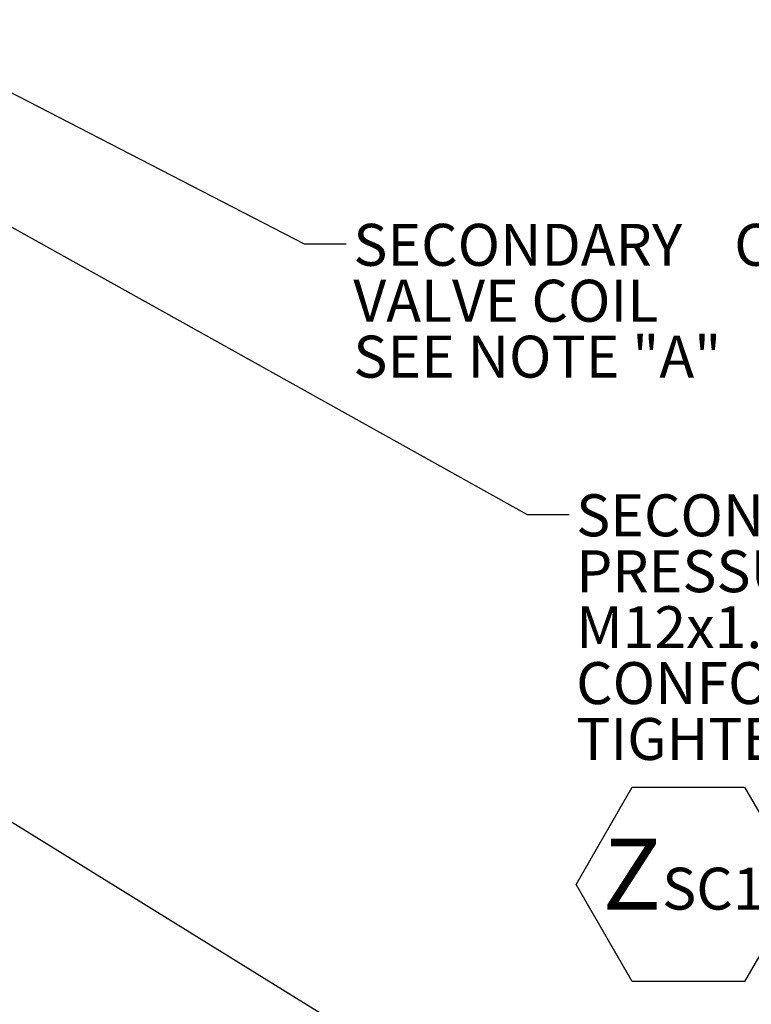
# Model space of a CAD drawing. Units: millimetres. Extents: x 11 to 1180, y 5 to 832.
# Drawn here: x 279 to 331, y 303 to 374 of the extents above; entities that cross this region are included whole.
import ezdxf

# ---------------------------------------------------------------- set-up
doc = ezdxf.new("R2010")
doc.units = ezdxf.units.MM
doc.layers.add('SLD-0', color=7, linetype='Continuous')
doc.styles.add('SLDTEXTSTYLE0', font='TXT', dxfattribs={"width": 0.605})
doc.dimstyles.new('SLDDIMSTYLE0', dxfattribs={"dimtxt": 0, "dimasz": 3.81, "dimexe": 0, "dimexo": 0.0625, "dimgap": 0, "dimtad": 0, "dimtih": 1, "dimtoh": 1, "dimdec": 0, "dimrnd": 1e-09, "dimzin": 0, "dimdsep": 46, "dimtxsty": 'Standard', "dimsah": 1, "dimcen": 0.09, "dimadec": 0, "dimazin": 0, "dimtfac": 3.81, "dimtdec": 0, "dimtofl": 0, "dimtmove": 0, "dimatfit": 3, "dimfxl": 0, "dimfrac": 2, "dimtolj": 1, "dimtzin": 0, "dimarcsym": 0})

# ---------------------------------------------------------------- blocks, each defined once
blk = doc.blocks.new('SW_NOTE_25')
at = {"layer": 'SLD-0', "color": 0}
for p, q in [((0.501, -26.468), (4.517, -19.511)), ((4.517, -19.511), (12.551, -19.511)), ((12.551, -19.511), (16.567, -26.468)), ((4.517, -33.425), (0.501, -26.468)), ((16.567, -26.468), (12.551, -33.425)), ((12.551, -33.425), (4.517, -33.425))]:
    blk.add_line(p, q, dxfattribs=at)
at = {"layer": 'SLD-0', "color": 0, "attachment_point": 1, "style": 'SLDTEXTSTYLE0'}
for s, insert, char_height in [('SECONDARY CLUTCH (FIRST)', (0.501, 1.432), 3), ('PRESSURE PORT', (0.501, -2.568), 3), ('M12x1.5 METRIC PORT', (0.501, -6.568), 3), ('CONFORMS TO ISO 6149', (0.501, -10.568), 3), ('TIGHTENING TORQUE 16', (0.501, -14.568), 3), ('%%p', (50.409, -14.568), 3), ('1.5 Nm', (53.172, -14.568), 3), ('Z', (2.395, -23.201), 5.08), ('SC1', (6.656, -25.275), 3)]:
    blk.add_mtext(s, dxfattribs=dict(at, insert=insert, char_height=char_height))
blk = doc.blocks.new('SW_NOTE_29')
at = {"layer": 'SLD-0', "color": 0, "char_height": 3, "attachment_point": 1, "style": 'SLDTEXTSTYLE0'}
for s, insert in [('SECONDARY ', (0.508, 1.427)), ('CLUTCH', (27.758, 1.427)), ('VALVE COIL', (0.508, -2.573)), ('SEE NOTE "A"', (0.508, -6.573))]:
    blk.add_mtext(s, dxfattribs=dict(at, insert=insert))

msp = doc.modelspace()

# ---------------------------------------------------------------- block references
at = {"layer": 'SLD-0', "color": 218}
for name, p in [('SW_NOTE_29', (302.06210253, 357.67895756)), ('SW_NOTE_25', (318.00941852, 338.32239442))]:
    msp.add_blockref(name, p, dxfattribs=at)

# ---------------------------------------------------------------- leaders
for points in [[(254.99448741, 380.39109689), (299.06210253, 357.67895756), (302.06210253, 357.67895756)], [(248.19051878, 375.54836983), (315.00941852, 338.32239442), (318.00941852, 338.32239442)], [(227.57723938, 347.58068261), (315.05268308, 293.48300675), (318.05268308, 293.48300675)], [(225.07114315, 321.02753483), (326.08514531, 260.96536514), (329.08514531, 260.96536514)], [(229.88011774, 311.8175858), (326.08514531, 215.0184048), (329.08514531, 215.0184048)]]:
    msp.add_leader(points, dimstyle='SLDDIMSTYLE0', dxfattribs=at)

doc.saveas('drawing.dxf')
